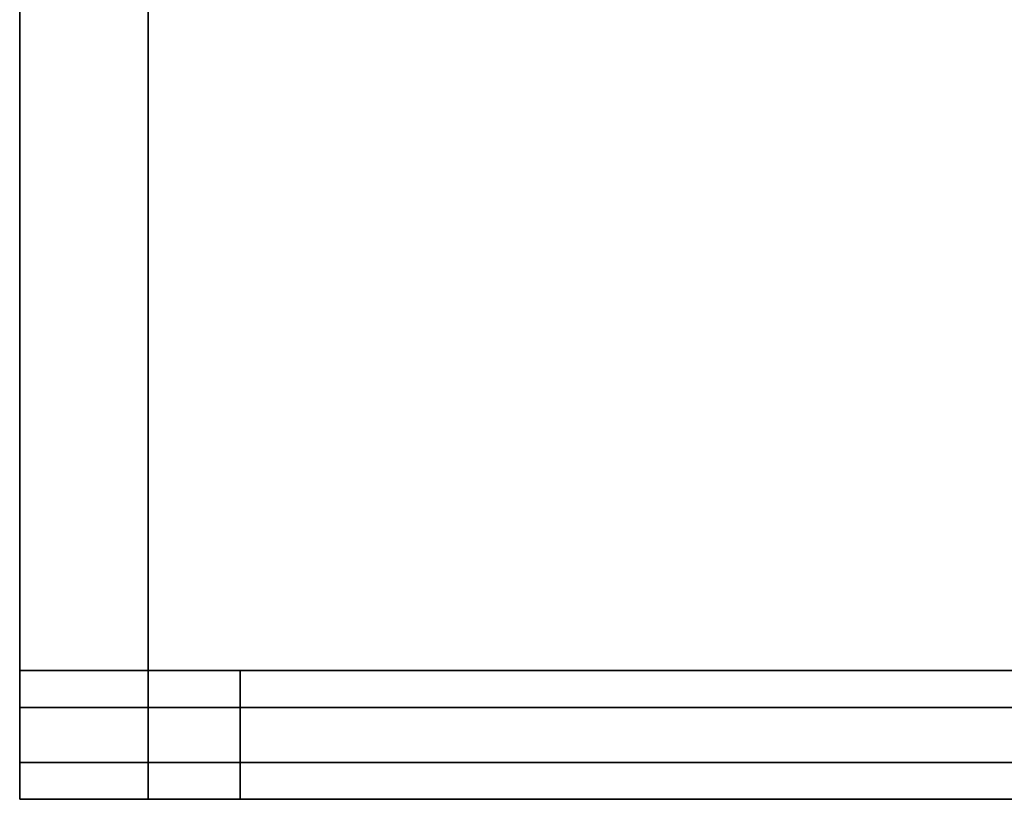
# Model space of a CAD drawing. Extents: x -0.885 to 0, y -0.919 to 0.
# Drawn here: x -0.872 to -0.818, y -0.885 to -0.843 of the extents above; entities that cross this region are included whole.
import ezdxf

# ---------------------------------------------------------------- set-up
doc = ezdxf.new("R2010")
doc.units = 0
for name, color, linetype in [('L14_DOORTHRESHOLD', 7, 'CONTINUOUS'), ('L30_SEAL', 7, 'CONTINUOUS'), ('L31_GLASSOUT', 7, 'CONTINUOUS'), ('L32_GLASSIN', 7, 'CONTINUOUS'), ('L33_GLASSRIM', 7, 'CONTINUOUS'), ('L3_SEAL', 7, 'CONTINUOUS'), ('L4_SEAL', 7, 'CONTINUOUS'), ('L5_GLASSOUT', 7, 'CONTINUOUS'), ('L6_GLASSIN', 7, 'CONTINUOUS'), ('L7_GLASSRIM', 7, 'CONTINUOUS')]:
    doc.layers.add(name, color=color, linetype=linetype)

msp = doc.modelspace()

# ---------------------------------------------------------------- linework, layer by layer
at = {"layer": 'L14_DOORTHRESHOLD', "color": 8}
for points, invisible_edges in [([(-0.872, -0.885), (-0.872, -0.883, 0.01), (-0.872, -0.878), (-0.872, -0.885)], 11), ([(-0.872, -0.878), (-0.872, -0.883, 0.01), (-0.872, -0.88, 0.01), (-0.872, -0.878)], 13), ([(-0.872, -0.878), (-0.872, -0.88, 0.01), (-0.872, -0.878, 0.01), (-0.872, -0.878)], 13), ([(-0.872, -0.878), (-0.872, -0.878, 0.01), (-0.872, -0.878, 0.008), (-0.872, -0.878)], 9), ([(-0.872, -0.878, 0.01), (-0.557, -0.878, 0.008), (-0.872, -0.878, 0.008), (-0.872, -0.878, 0.01)], 9), ([(-0.557, -0.878, 0.008), (-0.872, -0.878, 0.01), (-0.557, -0.878, 0.01), (-0.557, -0.878, 0.008)], 9), ([(-0.557, -0.88, 0.01), (-0.872, -0.878, 0.01), (-0.872, -0.88, 0.01), (-0.557, -0.88, 0.01)], 9), ([(-0.872, -0.878, 0.01), (-0.557, -0.88, 0.01), (-0.557, -0.878, 0.01), (-0.872, -0.878, 0.01)], 9), ([(-0.872, -0.878, 0.008), (-0.557, -0.878), (-0.872, -0.878), (-0.872, -0.878, 0.008)], 9), ([(-0.557, -0.878), (-0.872, -0.878, 0.008), (-0.557, -0.878, 0.008), (-0.557, -0.878)], 9), ([(-0.872, -0.878), (-0.557, -0.885), (-0.872, -0.885), (-0.872, -0.878)], 9), ([(-0.557, -0.885), (-0.872, -0.878), (-0.557, -0.878), (-0.557, -0.885)], 9), ([(-0.557, -0.883, 0.01), (-0.872, -0.88, 0.01), (-0.872, -0.883, 0.01), (-0.557, -0.883, 0.01)], 9), ([(-0.872, -0.88, 0.01), (-0.557, -0.883, 0.01), (-0.557, -0.88, 0.01), (-0.872, -0.88, 0.01)], 9), ([(-0.872, -0.883, 0.01), (-0.872, -0.885, 0.008), (-0.872, -0.885, 0.01), (-0.872, -0.883, 0.01)], 9), ([(-0.872, -0.885, 0.008), (-0.872, -0.883, 0.01), (-0.872, -0.885), (-0.872, -0.885, 0.008)], 11), ([(-0.557, -0.885, 0.01), (-0.872, -0.883, 0.01), (-0.872, -0.885, 0.01), (-0.557, -0.885, 0.01)], 9), ([(-0.872, -0.883, 0.01), (-0.557, -0.885, 0.01), (-0.557, -0.883, 0.01), (-0.872, -0.883, 0.01)], 9), ([(-0.557, -0.885, 0.01), (-0.872, -0.885, 0.008), (-0.557, -0.885, 0.008), (-0.557, -0.885, 0.01)], 9), ([(-0.872, -0.885, 0.008), (-0.557, -0.885, 0.01), (-0.872, -0.885, 0.01), (-0.872, -0.885, 0.008)], 9), ([(-0.557, -0.885, 0.008), (-0.872, -0.885), (-0.557, -0.885), (-0.557, -0.885, 0.008)], 9), ([(-0.872, -0.885), (-0.557, -0.885, 0.008), (-0.872, -0.885, 0.008), (-0.872, -0.885)], 9)]:
    msp.add_3dface(points, dxfattribs=dict(at, invisible_edges=invisible_edges))
at = {"layer": 'L30_SEAL', "color": 8, "invisible_edges": 9}
for points in [[(-0.872, -0.88, 2), (-0.865, -0.88), (-0.872, -0.88), (-0.872, -0.88, 2)], [(-0.865, -0.88), (-0.872, -0.88, 2), (-0.865, -0.88, 2), (-0.865, -0.88)], [(-0.872, -0.88), (-0.865, -0.885), (-0.872, -0.885), (-0.872, -0.88)], [(-0.865, -0.885), (-0.872, -0.88), (-0.865, -0.88), (-0.865, -0.885)], [(-0.872, -0.88, 2), (-0.872, -0.885), (-0.872, -0.885, 2), (-0.872, -0.88, 2)], [(-0.872, -0.885), (-0.872, -0.88, 2), (-0.872, -0.88), (-0.872, -0.885)], [(-0.865, -0.885, 2), (-0.872, -0.88, 2), (-0.872, -0.885, 2), (-0.865, -0.885, 2)], [(-0.872, -0.88, 2), (-0.865, -0.885, 2), (-0.865, -0.88, 2), (-0.872, -0.88, 2)], [(-0.865, -0.885), (-0.865, -0.88, 2), (-0.865, -0.885, 2), (-0.865, -0.885)], [(-0.865, -0.88, 2), (-0.865, -0.885), (-0.865, -0.88), (-0.865, -0.88, 2)], [(-0.865, -0.885, 2), (-0.872, -0.885), (-0.865, -0.885), (-0.865, -0.885, 2)], [(-0.872, -0.885), (-0.865, -0.885, 2), (-0.872, -0.885, 2), (-0.872, -0.885)]]:
    msp.add_3dface(points, dxfattribs=at)
at = {"layer": 'L31_GLASSOUT', "color": 8, "invisible_edges": 9}
for points in [[(-0.872, -0.88, 2), (-0.872, -0.055), (-0.872, -0.88), (-0.872, -0.88, 2)], [(-0.872, -0.055), (-0.872, -0.88, 2), (-0.872, -0.055, 2), (-0.872, -0.055)]]:
    msp.add_3dface(points, dxfattribs=at)
at = {"layer": 'L32_GLASSIN', "color": 8, "invisible_edges": 9}
for points in [[(-0.865, -0.055), (-0.865, -0.88, 2), (-0.865, -0.88), (-0.865, -0.055)], [(-0.865, -0.88, 2), (-0.865, -0.055), (-0.865, -0.055, 2), (-0.865, -0.88, 2)]]:
    msp.add_3dface(points, dxfattribs=at)
at = {"layer": 'L33_GLASSRIM', "color": 8, "invisible_edges": 9}
for points in [[(-0.865, -0.88, 2), (-0.872, -0.055, 2), (-0.872, -0.88, 2), (-0.865, -0.88, 2)], [(-0.872, -0.055, 2), (-0.865, -0.88, 2), (-0.865, -0.055, 2), (-0.872, -0.055, 2)], [(-0.872, -0.055), (-0.865, -0.88), (-0.872, -0.88), (-0.872, -0.055)], [(-0.865, -0.88), (-0.872, -0.055), (-0.865, -0.055), (-0.865, -0.88)], [(-0.865, -0.88), (-0.872, -0.88, 2), (-0.872, -0.88), (-0.865, -0.88)], [(-0.872, -0.88, 2), (-0.865, -0.88), (-0.865, -0.88, 2), (-0.872, -0.88, 2)]]:
    msp.add_3dface(points, dxfattribs=at)
at = {"layer": 'L3_SEAL', "color": 8, "invisible_edges": 9}
for points in [[(-0.865, -0.878, 2), (-0.865, -0.885, 0.01), (-0.865, -0.885, 2), (-0.865, -0.878, 2)], [(-0.865, -0.885, 0.01), (-0.865, -0.878, 2), (-0.865, -0.878, 0.01), (-0.865, -0.885, 0.01)], [(-0.865, -0.878, 0.01), (-0.86, -0.878, 2), (-0.86, -0.878, 0.01), (-0.865, -0.878, 0.01)], [(-0.86, -0.878, 2), (-0.865, -0.878, 0.01), (-0.865, -0.878, 2), (-0.86, -0.878, 2)], [(-0.865, -0.878, 0.01), (-0.86, -0.885, 0.01), (-0.865, -0.885, 0.01), (-0.865, -0.878, 0.01)], [(-0.86, -0.885, 0.01), (-0.865, -0.878, 0.01), (-0.86, -0.878, 0.01), (-0.86, -0.885, 0.01)], [(-0.86, -0.885, 2), (-0.865, -0.878, 2), (-0.865, -0.885, 2), (-0.86, -0.885, 2)], [(-0.865, -0.878, 2), (-0.86, -0.885, 2), (-0.86, -0.878, 2), (-0.865, -0.878, 2)], [(-0.86, -0.885, 0.01), (-0.86, -0.878, 2), (-0.86, -0.885, 2), (-0.86, -0.885, 0.01)], [(-0.86, -0.878, 2), (-0.86, -0.885, 0.01), (-0.86, -0.878, 0.01), (-0.86, -0.878, 2)], [(-0.86, -0.885, 2), (-0.865, -0.885, 0.01), (-0.86, -0.885, 0.01), (-0.86, -0.885, 2)], [(-0.865, -0.885, 0.01), (-0.86, -0.885, 2), (-0.865, -0.885, 2), (-0.865, -0.885, 0.01)]]:
    msp.add_3dface(points, dxfattribs=at)
at = {"layer": 'L4_SEAL', "color": 8, "invisible_edges": 9}
for points in [[(-0.86, -0.878, 0.01), (-0.247, -0.885, 0.01), (-0.86, -0.885, 0.01), (-0.86, -0.878, 0.01)], [(-0.247, -0.885, 0.01), (-0.86, -0.878, 0.01), (-0.247, -0.878, 0.01), (-0.247, -0.885, 0.01)], [(-0.247, -0.885, 0.015), (-0.86, -0.878, 0.015), (-0.86, -0.885, 0.015), (-0.247, -0.885, 0.015)], [(-0.86, -0.878, 0.015), (-0.247, -0.885, 0.015), (-0.247, -0.878, 0.015), (-0.86, -0.878, 0.015)], [(-0.86, -0.878, 0.015), (-0.247, -0.878, 0.01), (-0.86, -0.878, 0.01), (-0.86, -0.878, 0.015)], [(-0.247, -0.878, 0.01), (-0.86, -0.878, 0.015), (-0.247, -0.878, 0.015), (-0.247, -0.878, 0.01)], [(-0.86, -0.878, 0.015), (-0.86, -0.885, 0.01), (-0.86, -0.885, 0.015), (-0.86, -0.878, 0.015)], [(-0.86, -0.885, 0.01), (-0.86, -0.878, 0.015), (-0.86, -0.878, 0.01), (-0.86, -0.885, 0.01)], [(-0.247, -0.885, 0.01), (-0.86, -0.885, 0.015), (-0.86, -0.885, 0.01), (-0.247, -0.885, 0.01)], [(-0.86, -0.885, 0.015), (-0.247, -0.885, 0.01), (-0.247, -0.885, 0.015), (-0.86, -0.885, 0.015)]]:
    msp.add_3dface(points, dxfattribs=at)
at = {"layer": 'L5_GLASSOUT', "color": 8, "invisible_edges": 9}
for points in [[(-0.247, -0.885, 2), (-0.86, -0.885, 0.015), (-0.247, -0.885, 0.015), (-0.247, -0.885, 2)], [(-0.86, -0.885, 0.015), (-0.247, -0.885, 2), (-0.86, -0.885, 2), (-0.86, -0.885, 0.015)]]:
    msp.add_3dface(points, dxfattribs=at)
at = {"layer": 'L6_GLASSIN', "color": 8, "invisible_edges": 9}
for points in [[(-0.86, -0.878, 0.015), (-0.247, -0.878, 2), (-0.247, -0.878, 0.015), (-0.86, -0.878, 0.015)], [(-0.247, -0.878, 2), (-0.86, -0.878, 0.015), (-0.86, -0.878, 2), (-0.247, -0.878, 2)]]:
    msp.add_3dface(points, dxfattribs=at)
at = {"layer": 'L7_GLASSRIM', "color": 8, "invisible_edges": 9}
for points in [[(-0.247, -0.885, 2), (-0.86, -0.878, 2), (-0.86, -0.885, 2), (-0.247, -0.885, 2)], [(-0.86, -0.878, 2), (-0.247, -0.885, 2), (-0.247, -0.878, 2), (-0.86, -0.878, 2)], [(-0.86, -0.878, 0.015), (-0.247, -0.885, 0.015), (-0.86, -0.885, 0.015), (-0.86, -0.878, 0.015)], [(-0.247, -0.885, 0.015), (-0.86, -0.878, 0.015), (-0.247, -0.878, 0.015), (-0.247, -0.885, 0.015)], [(-0.86, -0.885, 2), (-0.86, -0.878, 0.015), (-0.86, -0.885, 0.015), (-0.86, -0.885, 2)], [(-0.86, -0.878, 0.015), (-0.86, -0.885, 2), (-0.86, -0.878, 2), (-0.86, -0.878, 0.015)]]:
    msp.add_3dface(points, dxfattribs=at)

doc.saveas('drawing.dxf')
